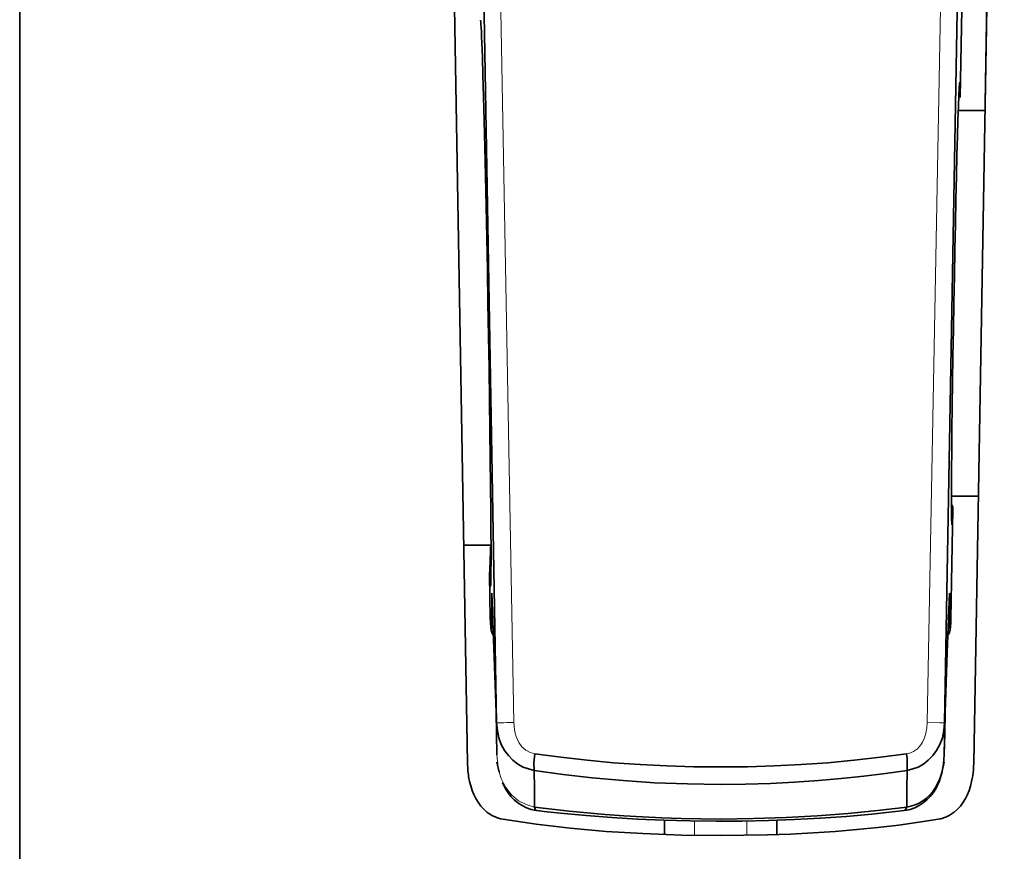
# Model space of a CAD drawing. Extents: x 50 to 2342, y 84 to 1570.
# Drawn here: x 660 to 739, y 307 to 375 of the extents above; entities that cross this region are included whole.
import ezdxf

# ---------------------------------------------------------------- set-up
doc = ezdxf.new("R2010")
doc.units = 0
doc.header["$MEASUREMENT"] = 0
doc.layers.add('Livello 1', color=7, linetype='Continuous', lineweight=0)

msp = doc.modelspace()

# ---------------------------------------------------------------- linework, layer by layer
at = {"layer": 'Livello 1', "color": 18, "lineweight": 35, "true_color": 0x000000}
for points in [[(659.855, 457.924), (659.855, 457.924), (659.855, 165.955), (659.855, 165.955)], [(738.193, 382.719), (738.193, 382.719), (737.932, 367.785), (737.932, 367.785)], [(737.932, 367.785), (737.932, 367.785), (737.943, 368.1), (737.943, 368.1)], [(737.928, 367.215), (737.928, 367.215), (735.768, 367.215), (735.768, 367.215)], [(735.219, 336.034), (735.219, 336.034), (737.391, 336.034), (737.391, 336.034)], [(695.774, 332.066), (695.774, 332.066), (697.973, 332.066), (697.973, 332.066)], [(698.043, 328.2), (698.043, 328.2), (698.392, 318.561), (698.392, 318.561)], [(698.458, 314.509), (698.458, 314.509), (698.641, 313.704), (698.641, 313.704)], [(734.453, 313.696), (734.453, 313.696), (734.638, 314.51), (734.638, 314.51)], [(731.596, 310.888), (731.596, 310.888), (731.458, 310.621), (731.458, 310.621)]]:
    msp.add_open_spline(points, degree=3, dxfattribs=at)
for points, knots in [([(693.603, 457.924), (693.603, 457.924), (694.834, 386.544), (694.834, 386.544), (694.834, 386.544), (696.078, 314.428), (696.078, 314.428)], [0, 0, 0, 0, 1, 1, 1, 2, 2, 2, 2]), ([(739.493, 457.924), (739.493, 457.924), (738.262, 386.544), (738.262, 386.544), (738.262, 386.544), (737.018, 314.428), (737.018, 314.428)], [0, 0, 0, 0, 1, 1, 1, 2, 2, 2, 2]), ([(698.431, 317.696), (698.431, 317.696), (697.203, 387.378), (697.203, 387.378), (697.203, 387.378), (695.985, 456.431), (695.985, 456.431)], [0, 0, 0, 0, 1, 1, 1, 2, 2, 2, 2]), ([(737.111, 456.431), (737.111, 456.431), (735.893, 387.361), (735.893, 387.361), (735.893, 387.361), (734.664, 317.696), (734.664, 317.696)], [0, 0, 0, 0, 1, 1, 1, 2, 2, 2, 2]), ([(736.17, 382.536), (736.17, 382.536), (736.045, 375.399), (736.045, 375.399), (736.045, 375.399), (735.919, 368.262), (735.919, 368.262)], [0, 0, 0, 0, 1, 1, 1, 2, 2, 2, 2]), ([(697.127, 374.522), (697.127, 374.522), (697.136, 374.488), (697.136, 374.488), (697.136, 374.488), (697.15, 374.373), (697.15, 374.373), (697.15, 374.373), (697.164, 374.183), (697.164, 374.183), (697.164, 374.183), (697.18, 373.919), (697.18, 373.919), (697.18, 373.919), (697.198, 373.582), (697.198, 373.582), (697.198, 373.582), (697.216, 373.172), (697.216, 373.172), (697.216, 373.172), (697.235, 372.69), (697.235, 372.69), (697.235, 372.69), (697.277, 371.512), (697.277, 371.512), (697.277, 371.512), (697.322, 370.058), (697.322, 370.058), (697.322, 370.058), (697.37, 368.339), (697.37, 368.339), (697.37, 368.339), (697.42, 366.389), (697.42, 366.389), (697.42, 366.389), (697.472, 364.24), (697.472, 364.24), (697.472, 364.24), (697.524, 361.924), (697.524, 361.924), (697.524, 361.924), (697.576, 359.475), (697.576, 359.475), (697.576, 359.475), (697.628, 356.92), (697.628, 356.92), (697.628, 356.92), (697.679, 354.295), (697.679, 354.295), (697.679, 354.295), (697.727, 351.632), (697.727, 351.632), (697.727, 351.632), (697.772, 348.968), (697.772, 348.968), (697.772, 348.968), (697.814, 346.341), (697.814, 346.341), (697.814, 346.341), (697.852, 343.783), (697.852, 343.783), (697.852, 343.783), (697.886, 341.331), (697.886, 341.331), (697.886, 341.331), (697.915, 339.015), (697.915, 339.015), (697.915, 339.015), (697.939, 336.864), (697.939, 336.864), (697.939, 336.864), (697.957, 334.917), (697.957, 334.917), (697.957, 334.917), (697.97, 333.201), (697.97, 333.201), (697.97, 333.201), (697.976, 331.749), (697.976, 331.749), (697.976, 331.749), (697.976, 330.572), (697.976, 330.572), (697.976, 330.572), (697.973, 330.089), (697.973, 330.089), (697.973, 330.089), (697.97, 329.678), (697.97, 329.678), (697.97, 329.678), (697.964, 329.337), (697.964, 329.337), (697.964, 329.337), (697.957, 329.069), (697.957, 329.069), (697.957, 329.069), (697.949, 328.875), (697.949, 328.875), (697.949, 328.875), (697.94, 328.756), (697.94, 328.756), (697.94, 328.756), (697.929, 328.714), (697.929, 328.714), (697.929, 328.714), (697.917, 328.748), (697.917, 328.748), (697.917, 328.748), (697.908, 328.815), (697.908, 328.815), (697.908, 328.815), (697.898, 328.916), (697.898, 328.916), (697.898, 328.916), (697.888, 329.049), (697.888, 329.049), (697.888, 329.049), (697.877, 329.222), (697.877, 329.222), (697.877, 329.222), (697.866, 329.434), (697.866, 329.434), (697.866, 329.434), (697.855, 329.667), (697.855, 329.667)], [0, 0, 0, 0, 1, 1, 1, 2, 2, 2, 3, 3, 3, 4, 4, 4, 5, 5, 5, 6, 6, 6, 7, 7, 7, 8, 8, 8, 9, 9, 9, 10, 10, 10, 11, 11, 11, 12, 12, 12, 13, 13, 13, 14, 14, 14, 15, 15, 15, 16, 16, 16, 17, 17, 17, 18, 18, 18, 19, 19, 19, 20, 20, 20, 21, 21, 21, 22, 22, 22, 23, 23, 23, 24, 24, 24, 25, 25, 25, 26, 26, 26, 27, 27, 27, 28, 28, 28, 29, 29, 29, 30, 30, 30, 31, 31, 31, 32, 32, 32, 33, 33, 33, 34, 34, 34, 35, 35, 35, 36, 36, 36, 37, 37, 37, 38, 38, 38, 39, 39, 39, 40, 40, 40, 41, 41, 41, 41]), ([(735.333, 334.951), (735.333, 334.951), (735.303, 334.269), (735.303, 334.269), (735.303, 334.269), (735.276, 333.858), (735.276, 333.858), (735.276, 333.858), (735.255, 333.727), (735.255, 333.727), (735.255, 333.727), (735.239, 333.842), (735.239, 333.842), (735.239, 333.842), (735.226, 334.21), (735.226, 334.21), (735.226, 334.21), (735.219, 334.828), (735.219, 334.828), (735.219, 334.828), (735.217, 335.697), (735.217, 335.697), (735.217, 335.697), (735.22, 336.797), (735.22, 336.797), (735.22, 336.797), (735.228, 338.123), (735.228, 338.123), (735.228, 338.123), (735.242, 339.683), (735.242, 339.683), (735.242, 339.683), (735.261, 341.403), (735.261, 341.403), (735.261, 341.403), (735.284, 343.285), (735.284, 343.285), (735.284, 343.285), (735.311, 345.282), (735.311, 345.282), (735.311, 345.282), (735.342, 347.36), (735.342, 347.36), (735.342, 347.36), (735.376, 349.516), (735.376, 349.516), (735.376, 349.516), (735.413, 351.671), (735.413, 351.671), (735.413, 351.671), (735.452, 353.821), (735.452, 353.821), (735.452, 353.821), (735.494, 355.972), (735.494, 355.972), (735.494, 355.972), (735.536, 358.042), (735.536, 358.042), (735.536, 358.042), (735.579, 360.032), (735.579, 360.032), (735.579, 360.032), (735.622, 361.9), (735.622, 361.9), (735.622, 361.9), (735.664, 363.611), (735.664, 363.611), (735.664, 363.611), (735.704, 365.158), (735.704, 365.158), (735.704, 365.158), (735.742, 366.477), (735.742, 366.477), (735.742, 366.477), (735.778, 367.564), (735.778, 367.564), (735.778, 367.564), (735.81, 368.424), (735.81, 368.424), (735.81, 368.424), (735.839, 369.03), (735.839, 369.03), (735.839, 369.03), (735.864, 369.389), (735.864, 369.389), (735.864, 369.389), (735.885, 369.494), (735.885, 369.494), (735.885, 369.494), (735.902, 369.341), (735.902, 369.341), (735.902, 369.341), (735.913, 368.925), (735.913, 368.925), (735.913, 368.925), (735.919, 368.252), (735.919, 368.252)], [0, 0, 0, 0, 1, 1, 1, 2, 2, 2, 3, 3, 3, 4, 4, 4, 5, 5, 5, 6, 6, 6, 7, 7, 7, 8, 8, 8, 9, 9, 9, 10, 10, 10, 11, 11, 11, 12, 12, 12, 13, 13, 13, 14, 14, 14, 15, 15, 15, 16, 16, 16, 17, 17, 17, 18, 18, 18, 19, 19, 19, 20, 20, 20, 21, 21, 21, 22, 22, 22, 23, 23, 23, 24, 24, 24, 25, 25, 25, 26, 26, 26, 27, 27, 27, 28, 28, 28, 29, 29, 29, 30, 30, 30, 31, 31, 31, 32, 32, 32, 32]), ([(735.232, 335.365), (735.232, 335.365), (735.278, 335.273), (735.278, 335.273), (735.278, 335.273), (735.322, 335.123), (735.322, 335.123), (735.322, 335.123), (735.334, 334.967), (735.334, 334.967)], [0, 0, 0, 0, 1, 1, 1, 2, 2, 2, 3, 3, 3, 3]), ([(735.336, 334.951), (735.336, 334.951), (735.258, 330.546), (735.258, 330.546), (735.258, 330.546), (735.179, 326.141), (735.179, 326.141)], [0, 0, 0, 0, 1, 1, 1, 2, 2, 2, 2]), ([(735.334, 334.967), (735.334, 334.967), (735.335, 334.959), (735.335, 334.959), (735.335, 334.959), (735.336, 334.951), (735.336, 334.951)], [0, 0, 0, 0, 1, 1, 1, 2, 2, 2, 2]), ([(697.854, 329.66), (697.854, 329.66), (697.859, 329.738), (697.859, 329.738), (697.859, 329.738), (697.865, 329.818), (697.865, 329.818), (697.865, 329.818), (697.87, 329.901), (697.87, 329.901), (697.87, 329.901), (697.875, 329.988), (697.875, 329.988), (697.875, 329.988), (697.879, 330.076), (697.879, 330.076), (697.879, 330.076), (697.884, 330.168), (697.884, 330.168), (697.884, 330.168), (697.889, 330.262), (697.889, 330.262), (697.889, 330.262), (697.894, 330.359), (697.894, 330.359), (697.894, 330.359), (697.898, 330.459), (697.898, 330.459), (697.898, 330.459), (697.903, 330.562), (697.903, 330.562), (697.903, 330.562), (697.907, 330.667), (697.907, 330.667), (697.907, 330.667), (697.912, 330.775), (697.912, 330.775), (697.912, 330.775), (697.916, 330.886), (697.916, 330.886), (697.916, 330.886), (697.92, 331), (697.92, 331), (697.92, 331), (697.934, 331.415), (697.934, 331.415), (697.934, 331.415), (697.947, 331.863), (697.947, 331.863), (697.947, 331.863), (697.952, 332.055), (697.952, 332.055)], [0, 0, 0, 0, 1, 1, 1, 2, 2, 2, 3, 3, 3, 4, 4, 4, 5, 5, 5, 6, 6, 6, 7, 7, 7, 8, 8, 8, 9, 9, 9, 10, 10, 10, 11, 11, 11, 12, 12, 12, 13, 13, 13, 14, 14, 14, 15, 15, 15, 16, 16, 16, 17, 17, 17, 17]), ([(697.854, 329.672), (697.854, 329.672), (697.868, 329.832), (697.868, 329.832), (697.868, 329.832), (697.914, 329.985), (697.914, 329.985), (697.914, 329.985), (697.957, 330.074), (697.957, 330.074)], [0, 0, 0, 0, 1, 1, 1, 2, 2, 2, 3, 3, 3, 3]), ([(697.855, 329.668), (697.855, 329.668), (697.886, 327.905), (697.886, 327.905), (697.886, 327.905), (697.916, 326.141), (697.916, 326.141)], [0, 0, 0, 0, 1, 1, 1, 2, 2, 2, 2]), ([(697.916, 326.141), (697.916, 326.141), (697.92, 326.067), (697.92, 326.067), (697.92, 326.067), (697.924, 325.995), (697.924, 325.995), (697.924, 325.995), (697.928, 325.927), (697.928, 325.927), (697.928, 325.927), (697.932, 325.862), (697.932, 325.862), (697.932, 325.862), (697.935, 325.801), (697.935, 325.801), (697.935, 325.801), (697.939, 325.743), (697.939, 325.743), (697.939, 325.743), (697.942, 325.689), (697.942, 325.689), (697.942, 325.689), (697.946, 325.638), (697.946, 325.638), (697.946, 325.638), (697.949, 325.591), (697.949, 325.591), (697.949, 325.591), (697.953, 325.547), (697.953, 325.547), (697.953, 325.547), (697.956, 325.506), (697.956, 325.506), (697.956, 325.506), (697.959, 325.469), (697.959, 325.469), (697.959, 325.469), (697.962, 325.435), (697.962, 325.435), (697.962, 325.435), (697.966, 325.404), (697.966, 325.404), (697.966, 325.404), (697.969, 325.377), (697.969, 325.377), (697.969, 325.377), (697.972, 325.354), (697.972, 325.354), (697.972, 325.354), (697.983, 325.294), (697.983, 325.294), (697.983, 325.294), (697.994, 325.289), (697.994, 325.289), (697.994, 325.289), (698.003, 325.338), (698.003, 325.338), (698.003, 325.338), (698.012, 325.442), (698.012, 325.442), (698.012, 325.442), (698.019, 325.599), (698.019, 325.599), (698.019, 325.599), (698.026, 325.809), (698.026, 325.809), (698.026, 325.809), (698.032, 326.074), (698.032, 326.074), (698.032, 326.074), (698.036, 326.391), (698.036, 326.391), (698.036, 326.391), (698.038, 326.57), (698.038, 326.57), (698.038, 326.57), (698.04, 326.763), (698.04, 326.763), (698.04, 326.763), (698.041, 326.968), (698.041, 326.968), (698.041, 326.968), (698.042, 327.186), (698.042, 327.186), (698.042, 327.186), (698.043, 327.417), (698.043, 327.417), (698.043, 327.417), (698.043, 327.661), (698.043, 327.661), (698.043, 327.661), (698.043, 327.92), (698.043, 327.92), (698.043, 327.92), (698.043, 328.188), (698.043, 328.188)], [0, 0, 0, 0, 1, 1, 1, 2, 2, 2, 3, 3, 3, 4, 4, 4, 5, 5, 5, 6, 6, 6, 7, 7, 7, 8, 8, 8, 9, 9, 9, 10, 10, 10, 11, 11, 11, 12, 12, 12, 13, 13, 13, 14, 14, 14, 15, 15, 15, 16, 16, 16, 17, 17, 17, 18, 18, 18, 19, 19, 19, 20, 20, 20, 21, 21, 21, 22, 22, 22, 23, 23, 23, 24, 24, 24, 25, 25, 25, 26, 26, 26, 27, 27, 27, 28, 28, 28, 29, 29, 29, 30, 30, 30, 31, 31, 31, 32, 32, 32, 32]), ([(734.703, 318.57), (734.703, 318.57), (734.877, 323.379), (734.877, 323.379), (734.877, 323.379), (735.052, 328.188), (735.052, 328.188)], [0, 0, 0, 0, 1, 1, 1, 2, 2, 2, 2]), ([(735.052, 328.188), (735.052, 328.188), (735.052, 327.477), (735.052, 327.477), (735.052, 327.477), (735.055, 326.861), (735.055, 326.861), (735.055, 326.861), (735.063, 326.102), (735.063, 326.102), (735.063, 326.102), (735.076, 325.588), (735.076, 325.588), (735.076, 325.588), (735.098, 325.299), (735.098, 325.299), (735.098, 325.299), (735.127, 325.384), (735.127, 325.384), (735.127, 325.384), (735.152, 325.67), (735.152, 325.67), (735.152, 325.67), (735.179, 326.141), (735.179, 326.141)], [0, 0, 0, 0, 1, 1, 1, 2, 2, 2, 3, 3, 3, 4, 4, 4, 5, 5, 5, 6, 6, 6, 7, 7, 7, 8, 8, 8, 8]), ([(697.923, 326.004), (697.923, 326.004), (697.93, 325.879), (697.93, 325.879), (697.93, 325.879), (697.937, 325.765), (697.937, 325.765), (697.937, 325.765), (697.955, 325.484), (697.955, 325.484), (697.955, 325.484), (697.977, 325.273), (697.977, 325.273), (697.977, 325.273), (697.985, 325.219), (697.985, 325.219), (697.985, 325.219), (697.997, 325.154), (697.997, 325.154), (697.997, 325.154), (698.009, 325.103), (698.009, 325.103), (698.009, 325.103), (698.032, 325.029), (698.032, 325.029), (698.032, 325.029), (698.053, 324.974), (698.053, 324.974), (698.053, 324.974), (698.086, 324.907), (698.086, 324.907), (698.086, 324.907), (698.162, 324.789), (698.162, 324.789)], [0, 0, 0, 0, 1, 1, 1, 2, 2, 2, 3, 3, 3, 4, 4, 4, 5, 5, 5, 6, 6, 6, 7, 7, 7, 8, 8, 8, 9, 9, 9, 10, 10, 10, 11, 11, 11, 11]), ([(734.935, 324.79), (734.935, 324.79), (734.974, 324.846), (734.974, 324.846), (734.974, 324.846), (735.009, 324.906), (735.009, 324.906), (735.009, 324.906), (735.035, 324.959), (735.035, 324.959), (735.035, 324.959), (735.057, 325.01), (735.057, 325.01), (735.057, 325.01), (735.071, 325.051), (735.071, 325.051), (735.071, 325.051), (735.087, 325.104), (735.087, 325.104), (735.087, 325.104), (735.097, 325.144), (735.097, 325.144), (735.097, 325.144), (735.11, 325.214), (735.11, 325.214), (735.11, 325.214), (735.118, 325.269), (735.118, 325.269), (735.118, 325.269), (735.131, 325.385), (735.131, 325.385), (735.131, 325.385), (735.143, 325.522), (735.143, 325.522), (735.143, 325.522), (735.157, 325.743), (735.157, 325.743), (735.157, 325.743), (735.172, 326.016), (735.172, 326.016)], [0, 0, 0, 0, 1, 1, 1, 2, 2, 2, 3, 3, 3, 4, 4, 4, 5, 5, 5, 6, 6, 6, 7, 7, 7, 8, 8, 8, 9, 9, 9, 10, 10, 10, 11, 11, 11, 12, 12, 12, 13, 13, 13, 13]), ([(698.392, 318.57), (698.392, 318.57), (698.423, 316.849), (698.423, 316.849), (698.423, 316.849), (698.453, 315.128), (698.453, 315.128)], [0, 0, 0, 0, 1, 1, 1, 2, 2, 2, 2]), ([(734.642, 315.128), (734.642, 315.128), (734.672, 316.849), (734.672, 316.849), (734.672, 316.849), (734.703, 318.57), (734.703, 318.57)], [0, 0, 0, 0, 1, 1, 1, 2, 2, 2, 2]), ([(701.471, 313.844), (701.471, 313.844), (701.014, 313.97), (701.014, 313.97), (701.014, 313.97), (700.574, 314.131), (700.574, 314.131), (700.574, 314.131), (700.143, 314.372), (700.143, 314.372), (700.143, 314.372), (699.754, 314.674), (699.754, 314.674), (699.754, 314.674), (699.389, 315.048), (699.389, 315.048), (699.389, 315.048), (699.078, 315.466), (699.078, 315.466), (699.078, 315.466), (698.807, 315.958), (698.807, 315.958), (698.807, 315.958), (698.615, 316.486), (698.615, 316.486), (698.615, 316.486), (698.497, 317.083), (698.497, 317.083), (698.497, 317.083), (698.431, 317.696), (698.431, 317.696)], [0, 0, 0, 0, 1, 1, 1, 2, 2, 2, 3, 3, 3, 4, 4, 4, 5, 5, 5, 6, 6, 6, 7, 7, 7, 8, 8, 8, 9, 9, 9, 10, 10, 10, 10]), ([(734.665, 317.696), (734.665, 317.696), (734.599, 317.083), (734.599, 317.083), (734.599, 317.083), (734.481, 316.486), (734.481, 316.486), (734.481, 316.486), (734.288, 315.958), (734.288, 315.958), (734.288, 315.958), (734.018, 315.466), (734.018, 315.466), (734.018, 315.466), (733.707, 315.048), (733.707, 315.048), (733.707, 315.048), (733.341, 314.674), (733.341, 314.674), (733.341, 314.674), (732.953, 314.372), (732.953, 314.372), (732.953, 314.372), (732.521, 314.131), (732.521, 314.131), (732.521, 314.131), (732.082, 313.97), (732.082, 313.97), (732.082, 313.97), (731.625, 313.844), (731.625, 313.844)], [0, 0, 0, 0, 1, 1, 1, 2, 2, 2, 3, 3, 3, 4, 4, 4, 5, 5, 5, 6, 6, 6, 7, 7, 7, 8, 8, 8, 9, 9, 9, 10, 10, 10, 10]), ([(734.664, 317.696), (734.664, 317.696), (734.653, 316.412), (734.653, 316.412), (734.653, 316.412), (734.642, 315.128), (734.642, 315.128)], [0, 0, 0, 0, 1, 1, 1, 2, 2, 2, 2]), ([(701.471, 313.844), (701.471, 313.844), (701.451, 314.466), (701.451, 314.466), (701.451, 314.466), (701.514, 315.188), (701.514, 315.188)], [0, 0, 0, 0, 1, 1, 1, 2, 2, 2, 2]), ([(701.514, 315.188), (701.514, 315.188), (703.623, 314.917), (703.623, 314.917), (703.623, 314.917), (705.745, 314.673), (705.745, 314.673), (705.745, 314.673), (707.883, 314.478), (707.883, 314.478), (707.883, 314.478), (710.039, 314.329), (710.039, 314.329), (710.039, 314.329), (712.202, 314.222), (712.202, 314.222), (712.202, 314.222), (714.372, 314.157), (714.372, 314.157), (714.372, 314.157), (716.545, 314.135), (716.545, 314.135), (716.545, 314.135), (718.717, 314.157), (718.717, 314.157), (718.717, 314.157), (720.888, 314.222), (720.888, 314.222), (720.888, 314.222), (723.05, 314.329), (723.05, 314.329), (723.05, 314.329), (725.207, 314.477), (725.207, 314.477), (725.207, 314.477), (727.345, 314.672), (727.345, 314.672), (727.345, 314.672), (729.467, 314.916), (729.467, 314.916), (729.467, 314.916), (731.576, 315.188), (731.576, 315.188)], [0, 0, 0, 0, 1, 1, 1, 2, 2, 2, 3, 3, 3, 4, 4, 4, 5, 5, 5, 6, 6, 6, 7, 7, 7, 8, 8, 8, 9, 9, 9, 10, 10, 10, 11, 11, 11, 12, 12, 12, 13, 13, 13, 14, 14, 14, 14]), ([(731.627, 313.838), (731.627, 313.838), (731.64, 313.98), (731.64, 313.98), (731.64, 313.98), (731.647, 314.132), (731.647, 314.132), (731.647, 314.132), (731.649, 314.294), (731.649, 314.294), (731.649, 314.294), (731.646, 314.463), (731.646, 314.463), (731.646, 314.463), (731.637, 314.639), (731.637, 314.639), (731.637, 314.639), (731.624, 314.82), (731.624, 314.82), (731.624, 314.82), (731.605, 315.003), (731.605, 315.003), (731.605, 315.003), (731.581, 315.188), (731.581, 315.188)], [0, 0, 0, 0, 1, 1, 1, 2, 2, 2, 3, 3, 3, 4, 4, 4, 5, 5, 5, 6, 6, 6, 7, 7, 7, 8, 8, 8, 8]), ([(731.596, 310.888), (731.596, 310.888), (731.94, 310.965), (731.94, 310.965), (731.94, 310.965), (732.274, 311.065), (732.274, 311.065), (732.274, 311.065), (732.597, 311.209), (732.597, 311.209), (732.597, 311.209), (732.901, 311.392), (732.901, 311.392), (732.901, 311.392), (733.191, 311.612), (733.191, 311.612), (733.191, 311.612), (733.455, 311.861), (733.455, 311.861), (733.455, 311.861), (733.703, 312.151), (733.703, 312.151), (733.703, 312.151), (733.92, 312.466), (733.92, 312.466), (733.92, 312.466), (734.216, 313.027), (734.216, 313.027), (734.216, 313.027), (734.427, 313.63), (734.427, 313.63), (734.427, 313.63), (734.567, 314.37), (734.567, 314.37), (734.567, 314.37), (734.642, 315.128), (734.642, 315.128)], [0, 0, 0, 0, 1, 1, 1, 2, 2, 2, 3, 3, 3, 4, 4, 4, 5, 5, 5, 6, 6, 6, 7, 7, 7, 8, 8, 8, 9, 9, 9, 10, 10, 10, 11, 11, 11, 12, 12, 12, 12]), ([(696.078, 314.428), (696.078, 314.428), (696.082, 314.269), (696.082, 314.269), (696.082, 314.269), (696.089, 314.111), (696.089, 314.111), (696.089, 314.111), (696.099, 313.958), (696.099, 313.958), (696.099, 313.958), (696.112, 313.806), (696.112, 313.806), (696.112, 313.806), (696.128, 313.66), (696.128, 313.66), (696.128, 313.66), (696.146, 313.514), (696.146, 313.514), (696.146, 313.514), (696.167, 313.374), (696.167, 313.374), (696.167, 313.374), (696.19, 313.235), (696.19, 313.235), (696.19, 313.235), (696.215, 313.101), (696.215, 313.101), (696.215, 313.101), (696.243, 312.968), (696.243, 312.968), (696.243, 312.968), (696.338, 312.597), (696.338, 312.597), (696.338, 312.597), (696.456, 312.235), (696.456, 312.235), (696.456, 312.235), (696.587, 311.911), (696.587, 311.911), (696.587, 311.911), (696.741, 311.598), (696.741, 311.598), (696.741, 311.598), (696.933, 311.277), (696.933, 311.277), (696.933, 311.277), (697.154, 310.977), (697.154, 310.977), (697.154, 310.977), (697.388, 310.719), (697.388, 310.719), (697.388, 310.719), (697.646, 310.488), (697.646, 310.488), (697.646, 310.488), (697.79, 310.381), (697.79, 310.381), (697.79, 310.381), (697.939, 310.283), (697.939, 310.283), (697.939, 310.283), (698.093, 310.195), (698.093, 310.195), (698.093, 310.195), (698.251, 310.118), (698.251, 310.118), (698.251, 310.118), (698.413, 310.05), (698.413, 310.05), (698.413, 310.05), (698.579, 309.994), (698.579, 309.994), (698.579, 309.994), (698.75, 309.95), (698.75, 309.95), (698.75, 309.95), (698.922, 309.914), (698.922, 309.914)], [0, 0, 0, 0, 1, 1, 1, 2, 2, 2, 3, 3, 3, 4, 4, 4, 5, 5, 5, 6, 6, 6, 7, 7, 7, 8, 8, 8, 9, 9, 9, 10, 10, 10, 11, 11, 11, 12, 12, 12, 13, 13, 13, 14, 14, 14, 15, 15, 15, 16, 16, 16, 17, 17, 17, 18, 18, 18, 19, 19, 19, 20, 20, 20, 21, 21, 21, 22, 22, 22, 23, 23, 23, 24, 24, 24, 25, 25, 25, 26, 26, 26, 26]), ([(731.627, 313.84), (731.627, 313.84), (729.887, 313.605), (729.887, 313.605), (729.887, 313.605), (728.138, 313.386), (728.138, 313.386), (728.138, 313.386), (726.303, 313.192), (726.303, 313.192), (726.303, 313.192), (724.453, 313.033), (724.453, 313.033), (724.453, 313.033), (722.523, 312.9), (722.523, 312.9), (722.523, 312.9), (720.584, 312.803), (720.584, 312.803), (720.584, 312.803), (718.568, 312.741), (718.568, 312.741), (718.568, 312.741), (716.548, 312.721), (716.548, 312.721), (716.548, 312.721), (713.872, 312.758), (713.872, 312.758), (713.872, 312.758), (711.203, 312.864), (711.203, 312.864), (711.203, 312.864), (708.672, 313.028), (708.672, 313.028), (708.672, 313.028), (706.165, 313.256), (706.165, 313.256), (706.165, 313.256), (703.809, 313.532), (703.809, 313.532), (703.809, 313.532), (701.469, 313.84), (701.469, 313.84)], [0, 0, 0, 0, 1, 1, 1, 2, 2, 2, 3, 3, 3, 4, 4, 4, 5, 5, 5, 6, 6, 6, 7, 7, 7, 8, 8, 8, 9, 9, 9, 10, 10, 10, 11, 11, 11, 12, 12, 12, 13, 13, 13, 14, 14, 14, 14]), ([(701.469, 313.84), (701.469, 313.84), (701.483, 312.362), (701.483, 312.362), (701.483, 312.362), (701.498, 310.884), (701.498, 310.884)], [0, 0, 0, 0, 1, 1, 1, 2, 2, 2, 2]), ([(731.598, 310.884), (731.598, 310.884), (731.612, 312.362), (731.612, 312.362), (731.612, 312.362), (731.627, 313.84), (731.627, 313.84)], [0, 0, 0, 0, 1, 1, 1, 2, 2, 2, 2]), ([(734.175, 309.914), (734.175, 309.914), (734.274, 309.933), (734.274, 309.933), (734.274, 309.933), (734.372, 309.954), (734.372, 309.954), (734.372, 309.954), (734.468, 309.98), (734.468, 309.98), (734.468, 309.98), (734.564, 310.009), (734.564, 310.009), (734.564, 310.009), (734.659, 310.042), (734.659, 310.042), (734.659, 310.042), (734.752, 310.078), (734.752, 310.078), (734.752, 310.078), (734.844, 310.117), (734.844, 310.117), (734.844, 310.117), (734.935, 310.16), (734.935, 310.16), (734.935, 310.16), (735.024, 310.207), (735.024, 310.207), (735.024, 310.207), (735.112, 310.256), (735.112, 310.256), (735.112, 310.256), (735.199, 310.309), (735.199, 310.309), (735.199, 310.309), (735.284, 310.366), (735.284, 310.366), (735.284, 310.366), (735.367, 310.425), (735.367, 310.425), (735.367, 310.425), (735.449, 310.488), (735.449, 310.488), (735.449, 310.488), (735.706, 310.718), (735.706, 310.718), (735.706, 310.718), (735.94, 310.975), (735.94, 310.975), (735.94, 310.975), (736.161, 311.275), (736.161, 311.275), (736.161, 311.275), (736.354, 311.596), (736.354, 311.596), (736.354, 311.596), (736.507, 311.908), (736.507, 311.908), (736.507, 311.908), (736.638, 312.231), (736.638, 312.231), (736.638, 312.231), (736.757, 312.594), (736.757, 312.594), (736.757, 312.594), (736.852, 312.965), (736.852, 312.965), (736.852, 312.965), (736.897, 313.19), (736.897, 313.19), (736.897, 313.19), (736.935, 313.417), (736.935, 313.417), (736.935, 313.417), (736.968, 313.66), (736.968, 313.66), (736.968, 313.66), (736.992, 313.905), (736.992, 313.905), (736.992, 313.905), (737.008, 314.166), (737.008, 314.166), (737.008, 314.166), (737.018, 314.428), (737.018, 314.428)], [0, 0, 0, 0, 1, 1, 1, 2, 2, 2, 3, 3, 3, 4, 4, 4, 5, 5, 5, 6, 6, 6, 7, 7, 7, 8, 8, 8, 9, 9, 9, 10, 10, 10, 11, 11, 11, 12, 12, 12, 13, 13, 13, 14, 14, 14, 15, 15, 15, 16, 16, 16, 17, 17, 17, 18, 18, 18, 19, 19, 19, 20, 20, 20, 21, 21, 21, 22, 22, 22, 23, 23, 23, 24, 24, 24, 25, 25, 25, 26, 26, 26, 27, 27, 27, 28, 28, 28, 28]), ([(731.466, 310.622), (731.466, 310.622), (731.871, 310.704), (731.871, 310.704), (731.871, 310.704), (732.257, 310.835), (732.257, 310.835), (732.257, 310.835), (732.611, 311.011), (732.611, 311.011), (732.611, 311.011), (732.943, 311.229), (732.943, 311.229), (732.943, 311.229), (733.24, 311.477), (733.24, 311.477), (733.24, 311.477), (733.508, 311.756), (733.508, 311.756), (733.508, 311.756), (733.74, 312.053), (733.74, 312.053), (733.74, 312.053), (733.944, 312.371), (733.944, 312.371), (733.944, 312.371), (734.248, 313.006), (734.248, 313.006), (734.248, 313.006), (734.453, 313.696), (734.453, 313.696)], [0, 0, 0, 0, 1, 1, 1, 2, 2, 2, 3, 3, 3, 4, 4, 4, 5, 5, 5, 6, 6, 6, 7, 7, 7, 8, 8, 8, 9, 9, 9, 10, 10, 10, 10]), ([(698.903, 312.87), (698.903, 312.87), (699.15, 312.375), (699.15, 312.375), (699.15, 312.375), (699.353, 312.056), (699.353, 312.056), (699.353, 312.056), (699.585, 311.759), (699.585, 311.759), (699.585, 311.759), (699.853, 311.479), (699.853, 311.479), (699.853, 311.479), (700.15, 311.231), (700.15, 311.231), (700.15, 311.231), (700.483, 311.012), (700.483, 311.012), (700.483, 311.012), (700.838, 310.836), (700.838, 310.836), (700.838, 310.836), (701.224, 310.704), (701.224, 310.704), (701.224, 310.704), (701.63, 310.622), (701.63, 310.622)], [0, 0, 0, 0, 1, 1, 1, 2, 2, 2, 3, 3, 3, 4, 4, 4, 5, 5, 5, 6, 6, 6, 7, 7, 7, 8, 8, 8, 9, 9, 9, 9]), ([(701.465, 310.63), (701.465, 310.63), (702.531, 310.507), (702.531, 310.507), (702.531, 310.507), (703.603, 310.393), (703.603, 310.393), (703.603, 310.393), (705.662, 310.2), (705.662, 310.2), (705.662, 310.2), (707.74, 310.041), (707.74, 310.041), (707.74, 310.041), (709.835, 309.916), (709.835, 309.916), (709.835, 309.916), (711.942, 309.825), (711.942, 309.825), (711.942, 309.825), (714.058, 309.768), (714.058, 309.768), (714.058, 309.768), (716.178, 309.744), (716.178, 309.744), (716.178, 309.744), (718.298, 309.756), (718.298, 309.756), (718.298, 309.756), (720.416, 309.801), (720.416, 309.801), (720.416, 309.801), (722.526, 309.88), (722.526, 309.88), (722.526, 309.88), (724.625, 309.993), (724.625, 309.993), (724.625, 309.993), (726.71, 310.14), (726.71, 310.14), (726.71, 310.14), (728.775, 310.321), (728.775, 310.321), (728.775, 310.321), (730.209, 310.467), (730.209, 310.467), (730.209, 310.467), (731.632, 310.63), (731.632, 310.63)], [0, 0, 0, 0, 1, 1, 1, 2, 2, 2, 3, 3, 3, 4, 4, 4, 5, 5, 5, 6, 6, 6, 7, 7, 7, 8, 8, 8, 9, 9, 9, 10, 10, 10, 11, 11, 11, 12, 12, 12, 13, 13, 13, 14, 14, 14, 15, 15, 15, 16, 16, 16, 16]), ([(701.498, 310.884), (701.498, 310.884), (702.894, 310.721), (702.894, 310.721), (702.894, 310.721), (704.298, 310.566), (704.298, 310.566), (704.298, 310.566), (705.749, 310.424), (705.749, 310.424), (705.749, 310.424), (707.21, 310.3), (707.21, 310.3), (707.21, 310.3), (708.716, 310.19), (708.716, 310.19), (708.716, 310.19), (710.228, 310.098), (710.228, 310.098), (710.228, 310.098), (711.784, 310.023), (711.784, 310.023), (711.784, 310.023), (713.344, 309.969), (713.344, 309.969), (713.344, 309.969), (714.945, 309.935), (714.945, 309.935), (714.945, 309.935), (716.548, 309.924), (716.548, 309.924), (716.548, 309.924), (719.196, 309.955), (719.196, 309.955), (719.196, 309.955), (721.839, 310.046), (721.839, 310.046), (721.839, 310.046), (724.365, 310.187), (724.365, 310.187), (724.365, 310.187), (726.868, 310.382), (726.868, 310.382), (726.868, 310.382), (729.241, 310.62), (729.241, 310.62), (729.241, 310.62), (731.598, 310.884), (731.598, 310.884)], [0, 0, 0, 0, 1, 1, 1, 2, 2, 2, 3, 3, 3, 4, 4, 4, 5, 5, 5, 6, 6, 6, 7, 7, 7, 8, 8, 8, 9, 9, 9, 10, 10, 10, 11, 11, 11, 12, 12, 12, 13, 13, 13, 14, 14, 14, 15, 15, 15, 16, 16, 16, 16]), ([(701.498, 310.884), (701.498, 310.884), (701.515, 310.798), (701.515, 310.798), (701.515, 310.798), (701.537, 310.726), (701.537, 310.726), (701.537, 310.726), (701.563, 310.67), (701.563, 310.67), (701.563, 310.67), (701.594, 310.632), (701.594, 310.632), (701.594, 310.632), (701.64, 310.609), (701.64, 310.609)], [0, 0, 0, 0, 1, 1, 1, 2, 2, 2, 3, 3, 3, 4, 4, 4, 5, 5, 5, 5]), ([(734.174, 309.914), (734.174, 309.914), (732.569, 309.667), (732.569, 309.667), (732.569, 309.667), (730.954, 309.438), (730.954, 309.438), (730.954, 309.438), (729.27, 309.237), (729.27, 309.237), (729.27, 309.237), (727.569, 309.068), (727.569, 309.068), (727.569, 309.068), (725.804, 308.922), (725.804, 308.922), (725.804, 308.922), (724.027, 308.804), (724.027, 308.804), (724.027, 308.804), (722.187, 308.711), (722.187, 308.711), (722.187, 308.711), (720.339, 308.646), (720.339, 308.646), (720.339, 308.646), (718.429, 308.607), (718.429, 308.607), (718.429, 308.607), (716.517, 308.594), (716.517, 308.594), (716.517, 308.594), (713.377, 308.632), (713.377, 308.632), (713.377, 308.632), (710.246, 308.742), (710.246, 308.742), (710.246, 308.742), (707.287, 308.917), (707.287, 308.917), (707.287, 308.917), (704.366, 309.181), (704.366, 309.181), (704.366, 309.181), (701.633, 309.522), (701.633, 309.522), (701.633, 309.522), (698.927, 309.913), (698.927, 309.913)], [0, 0, 0, 0, 1, 1, 1, 2, 2, 2, 3, 3, 3, 4, 4, 4, 5, 5, 5, 6, 6, 6, 7, 7, 7, 8, 8, 8, 9, 9, 9, 10, 10, 10, 11, 11, 11, 12, 12, 12, 13, 13, 13, 14, 14, 14, 15, 15, 15, 16, 16, 16, 16]), ([(712.012, 309.838), (712.012, 309.838), (712.012, 309.262), (712.012, 309.262), (712.012, 309.262), (712.012, 308.686), (712.012, 308.686)], [0, 0, 0, 0, 1, 1, 1, 2, 2, 2, 2]), ([(721.083, 308.681), (721.083, 308.681), (721.083, 309.258), (721.083, 309.258), (721.083, 309.258), (721.083, 309.837), (721.083, 309.837)], [0, 0, 0, 0, 1, 1, 1, 2, 2, 2, 2])]:
    msp.add_open_spline(points, degree=3, knots=knots, dxfattribs=at)
at = {"layer": 'Livello 1', "color": 18, "lineweight": 18, "true_color": 0x000000}
for points, knots in [([(697.296, 456.462), (697.296, 456.462), (698.557, 387.096), (698.557, 387.096), (698.557, 387.096), (699.829, 317.731), (699.829, 317.731)], [0, 0, 0, 0, 1, 1, 1, 2, 2, 2, 2]), ([(733.266, 317.731), (733.266, 317.731), (734.538, 387.096), (734.538, 387.096), (734.538, 387.096), (735.8, 456.462), (735.8, 456.462)], [0, 0, 0, 0, 1, 1, 1, 2, 2, 2, 2]), ([(698.043, 328.188), (698.043, 328.188), (698.057, 327.828), (698.057, 327.828), (698.057, 327.828), (698.07, 327.468), (698.07, 327.468), (698.07, 327.468), (698.122, 326.03), (698.122, 326.03), (698.122, 326.03), (698.174, 324.592), (698.174, 324.592), (698.174, 324.592), (698.283, 321.581), (698.283, 321.581), (698.283, 321.581), (698.392, 318.57), (698.392, 318.57)], [0, 0, 0, 0, 1, 1, 1, 2, 2, 2, 3, 3, 3, 4, 4, 4, 5, 5, 5, 6, 6, 6, 6]), ([(698.431, 317.696), (698.431, 317.696), (698.457, 317.698), (698.457, 317.698), (698.457, 317.698), (698.532, 317.701), (698.532, 317.701), (698.532, 317.701), (698.653, 317.705), (698.653, 317.705), (698.653, 317.705), (698.819, 317.709), (698.819, 317.709), (698.819, 317.709), (699.025, 317.714), (699.025, 317.714), (699.025, 317.714), (699.266, 317.719), (699.266, 317.719), (699.266, 317.719), (699.535, 317.725), (699.535, 317.725), (699.535, 317.725), (699.827, 317.731), (699.827, 317.731)], [0, 0, 0, 0, 1, 1, 1, 2, 2, 2, 3, 3, 3, 4, 4, 4, 5, 5, 5, 6, 6, 6, 7, 7, 7, 8, 8, 8, 8]), ([(698.453, 315.128), (698.453, 315.128), (698.442, 316.412), (698.442, 316.412), (698.442, 316.412), (698.431, 317.696), (698.431, 317.696)], [0, 0, 0, 0, 1, 1, 1, 2, 2, 2, 2]), ([(699.829, 317.731), (699.829, 317.731), (699.848, 317.432), (699.848, 317.432), (699.848, 317.432), (699.882, 317.135), (699.882, 317.135), (699.882, 317.135), (699.937, 316.863), (699.937, 316.863), (699.937, 316.863), (700.017, 316.597), (700.017, 316.597), (700.017, 316.597), (700.115, 316.354), (700.115, 316.354), (700.115, 316.354), (700.235, 316.119), (700.235, 316.119), (700.235, 316.119), (700.479, 315.763), (700.479, 315.763), (700.479, 315.763), (700.789, 315.48), (700.789, 315.48), (700.789, 315.48), (701.136, 315.307), (701.136, 315.307), (701.136, 315.307), (701.513, 315.189), (701.513, 315.189)], [0, 0, 0, 0, 1, 1, 1, 2, 2, 2, 3, 3, 3, 4, 4, 4, 5, 5, 5, 6, 6, 6, 7, 7, 7, 8, 8, 8, 9, 9, 9, 10, 10, 10, 10]), ([(731.582, 315.188), (731.582, 315.188), (731.777, 315.232), (731.777, 315.232), (731.777, 315.232), (731.967, 315.291), (731.967, 315.291), (731.967, 315.291), (732.144, 315.374), (732.144, 315.374), (732.144, 315.374), (732.31, 315.481), (732.31, 315.481), (732.31, 315.481), (732.467, 315.612), (732.467, 315.612), (732.467, 315.612), (732.609, 315.76), (732.609, 315.76), (732.609, 315.76), (732.746, 315.937), (732.746, 315.937), (732.746, 315.937), (732.865, 316.127), (732.865, 316.127), (732.865, 316.127), (733.038, 316.484), (733.038, 316.484), (733.038, 316.484), (733.158, 316.863), (733.158, 316.863), (733.158, 316.863), (733.229, 317.293), (733.229, 317.293), (733.229, 317.293), (733.266, 317.731), (733.266, 317.731)], [0, 0, 0, 0, 1, 1, 1, 2, 2, 2, 3, 3, 3, 4, 4, 4, 5, 5, 5, 6, 6, 6, 7, 7, 7, 8, 8, 8, 9, 9, 9, 10, 10, 10, 11, 11, 11, 12, 12, 12, 12]), ([(734.665, 317.696), (734.665, 317.696), (734.272, 317.709), (734.272, 317.709), (734.272, 317.709), (733.266, 317.731), (733.266, 317.731)], [0, 0, 0, 0, 1, 1, 1, 2, 2, 2, 2]), ([(698.453, 315.128), (698.453, 315.128), (698.492, 314.609), (698.492, 314.609), (698.492, 314.609), (698.558, 314.096), (698.558, 314.096), (698.558, 314.096), (698.663, 313.644), (698.663, 313.644), (698.663, 313.644), (698.81, 313.206), (698.81, 313.206), (698.81, 313.206), (698.975, 312.829), (698.975, 312.829), (698.975, 312.829), (699.173, 312.469), (699.173, 312.469), (699.173, 312.469), (699.626, 311.868), (699.626, 311.868), (699.626, 311.868), (700.193, 311.393), (700.193, 311.393), (700.193, 311.393), (700.822, 311.097), (700.822, 311.097), (700.822, 311.097), (701.499, 310.888), (701.499, 310.888)], [0, 0, 0, 0, 1, 1, 1, 2, 2, 2, 3, 3, 3, 4, 4, 4, 5, 5, 5, 6, 6, 6, 7, 7, 7, 8, 8, 8, 9, 9, 9, 10, 10, 10, 10]), ([(714.422, 309.79), (714.422, 309.79), (714.422, 309.207), (714.422, 309.207), (714.422, 309.207), (714.422, 308.627), (714.422, 308.627)], [0, 0, 0, 0, 1, 1, 1, 2, 2, 2, 2]), ([(718.674, 309.789), (718.674, 309.789), (718.674, 309.207), (718.674, 309.207), (718.674, 309.207), (718.674, 308.627), (718.674, 308.627)], [0, 0, 0, 0, 1, 1, 1, 2, 2, 2, 2])]:
    msp.add_open_spline(points, degree=3, knots=knots, dxfattribs=at)

doc.saveas('drawing.dxf')
